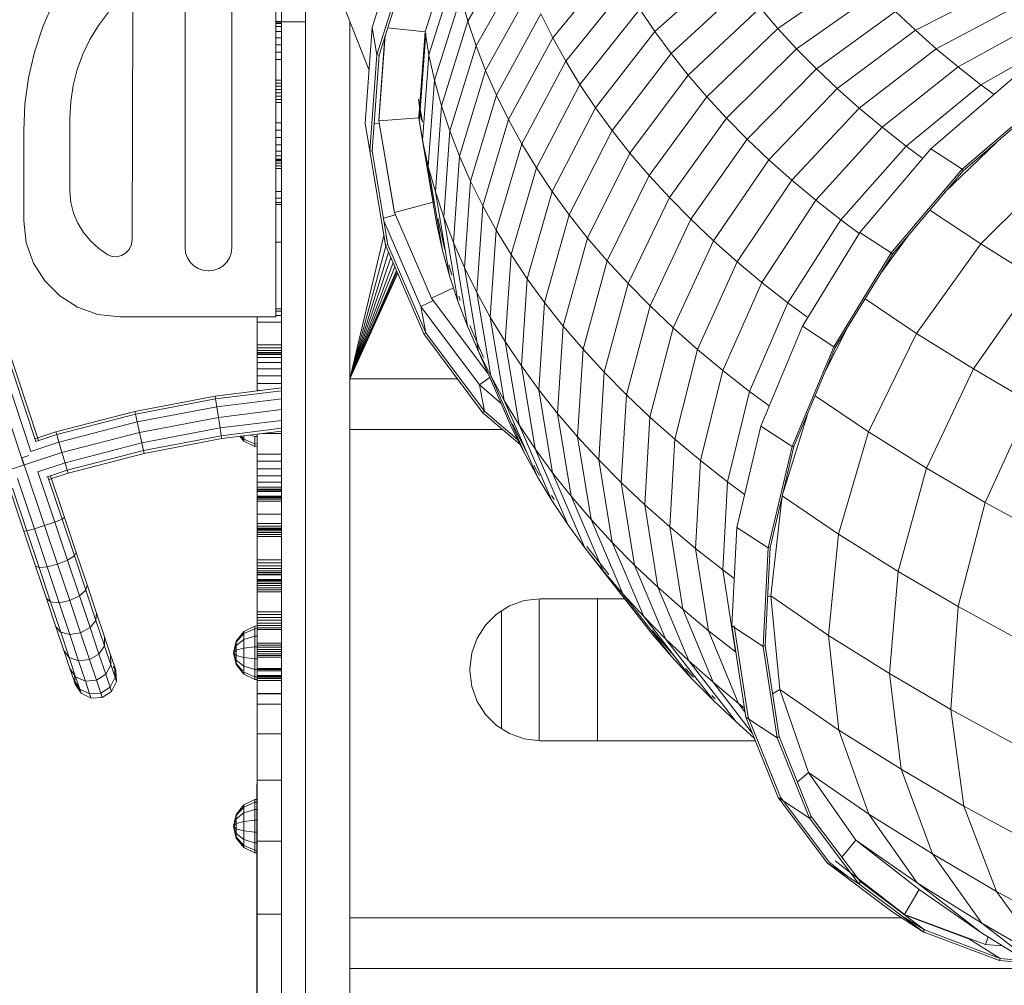
# Model space of a CAD drawing. Units: inches. Extents: x 11 to 14458, y 4 to 10221.
# Drawn here: x 2573 to 3386, y 7168 to 7965 of the extents above; entities that cross this region are included whole.
import ezdxf

# ---------------------------------------------------------------- set-up
doc = ezdxf.new("R2010")
doc.units = ezdxf.units.IN
doc.header["$MEASUREMENT"] = 0
doc.layers.add('DEFAULT', color=7, linetype='Continuous', lineweight=9)

# ---------------------------------------------------------------- blocks, each defined once
blk = doc.blocks.new('9022_DWG-663753-West')
at = {"lineweight": 9}
for p, q in [((21961.01, 1284.7), (21961.01, 2378.09)), ((21941.1, 1284.7), (21941.1, 2334.53)), ((21936.58, 1041.04), (21936.58, 1874.75)), ((21861.53, 1098.23), (21861.53, 1789)), ((21900.22, 1098.23), (21900.22, 1789)), ((22040.48, 1357.54), (22016.02, 1280.19)), ((22095.17, 1285.46), (22132.58, 1351.07)), ((22059.79, 1276.42), (22081.71, 1345.56)), ((22044.31, 1334.85), (22019.85, 1257.5)), ((22046.12, 1334.31), (22021.77, 1257.31)), ((22062.96, 1257.66), (22084.86, 1326.96)), ((22101.93, 1264.91), (22139.18, 1331.02)), ((22165.23, 1271.67), (22215.58, 1332.78)), ((22249.67, 1276.91), (22310.12, 1331.21)), ((22351.12, 1279.42), (22418.18, 1325.18)), ((22109.77, 1244.48), (22146.82, 1311.1)), ((22175.98, 1252.2), (22225.96, 1313.98)), ((22262.98, 1258.67), (22322.87, 1313.75)), ((22464.85, 1277.88), (22534.78, 1313.46)), ((22067.64, 1236.55), (22089.47, 1306.16)), ((22095.17, 1285.46), (22089.47, 1306.16)), ((22366.61, 1262.58), (22432.9, 1309.18)), ((21743.97, 1280.55), (21752.59, 1300.62)), ((21817.97, 1105.72), (21818.29, 1293.11)), ((22187.74, 1232.93), (22237.32, 1295.36)), ((22249.67, 1276.91), (22237.32, 1295.36)), ((22277.25, 1240.64), (22336.53, 1296.49)), ((22351.12, 1279.42), (22336.53, 1296.49)), ((22382.99, 1245.98), (22448.46, 1293.41)), ((22464.85, 1277.88), (22448.46, 1293.41)), ((22482.07, 1262.6), (22551.02, 1299.04)), ((21790.03, 1281.79), (21798.25, 1292.65)), ((21936.58, 1285.06), (21941.1, 1285.06)), ((21994.69, 1292.87), (22013.49, 1245.38)), ((21997.78, 1285.05), (21997.78, 73.94)), ((22073.43, 1215.53), (22095.17, 1285.46)), ((22101.93, 1264.91), (22095.17, 1285.46)), ((22118.68, 1224.19), (22155.51, 1291.31)), ((22165.23, 1271.67), (22155.51, 1291.31)), ((21737.2, 1259.8), (21743.97, 1280.55)), ((21782.98, 1270.23), (21790.03, 1281.79)), ((21936.58, 1284.03), (21941.1, 1284.03)), ((21936.58, 1283.5), (21941.1, 1283.5)), ((21936.58, 1280.98), (21941.1, 1280.98)), ((21936.58, 1276.91), (21941.1, 1276.91)), ((21941.1, 705.01), (21941.1, 1284.7)), ((21961.01, 1284.7), (21941.1, 1284.7)), ((21961.01, 276.27), (21961.01, 1284.7)), ((22016.02, 1280.19), (22010.25, 1200.83)), ((22016.02, 1280.19), (22019.85, 1257.5)), ((22059.79, 1276.42), (22028.86, 1279.73)), ((22200.52, 1213.84), (22249.67, 1276.91)), ((22262.98, 1258.67), (22249.67, 1276.91)), ((22292.49, 1222.82), (22351.12, 1279.42)), ((22366.61, 1262.58), (22351.12, 1279.42)), ((22400.25, 1229.63), (22464.85, 1277.88)), ((22482.07, 1262.6), (22464.85, 1277.88)), ((22500.1, 1247.57), (22568.03, 1284.86)), ((21777.13, 1258.08), (21782.98, 1270.23)), ((21936.58, 1271.71), (21941.1, 1271.71)), ((22026.6, 1272.57), (22021.58, 1203.92)), ((22021.74, 1202.96), (22026.9, 1273.53)), ((22054.6, 1205.49), (22059.79, 1276.42)), ((22060.5, 1275.39), (22055.33, 1204.29)), ((22062.96, 1257.66), (22059.79, 1276.42)), ((22128.65, 1204.05), (22165.23, 1271.67)), ((22175.98, 1252.2), (22165.23, 1271.67)), ((22518.92, 1232.81), (22585.8, 1270.93)), ((21936.58, 1265.82), (21941.1, 1265.82)), ((22080.29, 1194.66), (22101.93, 1264.91)), ((22109.77, 1244.48), (22101.93, 1264.91)), ((22308.66, 1205.23), (22366.61, 1262.58)), ((22382.99, 1245.98), (22366.61, 1262.58)), ((22418.38, 1213.54), (22482.07, 1262.6)), ((22500.1, 1247.57), (22482.07, 1262.6)), ((21732.31, 1238.52), (21737.2, 1259.8)), ((21772.52, 1245.42), (21777.13, 1258.08)), ((21936.58, 1259.68), (21941.1, 1259.68)), ((21936.58, 1253.71), (21941.1, 1253.71)), ((22019.85, 1257.5), (22014.09, 1178.14)), ((22021.77, 1257.31), (22016.03, 1178.29)), ((22019.85, 1257.5), (22021.77, 1257.31)), ((22057.78, 1186.68), (22062.96, 1257.66)), ((22067.64, 1236.55), (22062.96, 1257.66)), ((22214.3, 1194.95), (22262.98, 1258.67)), ((22277.25, 1240.64), (22262.98, 1258.67)), ((21769.19, 1232.35), (21772.52, 1245.42)), ((22088.25, 1173.93), (22109.77, 1244.48)), ((22118.68, 1224.19), (22109.77, 1244.48)), ((22139.66, 1184.09), (22175.98, 1252.2)), ((22187.74, 1232.93), (22175.98, 1252.2)), ((22325.77, 1187.9), (22382.99, 1245.98)), ((22400.25, 1229.63), (22382.99, 1245.98)), ((22437.35, 1197.72), (22500.1, 1247.57)), ((22518.92, 1232.81), (22500.1, 1247.57)), ((21729.35, 1216.81), (21732.31, 1238.52)), ((21936.58, 1236.69), (21941.1, 1236.69)), ((22062.49, 1165.45), (22067.64, 1236.55)), ((22073.43, 1215.53), (22067.64, 1236.55)), ((22229.07, 1176.29), (22277.25, 1240.64)), ((22292.49, 1222.82), (22277.25, 1240.64)), ((22477.62, 1179.92), (22544.78, 1237.7)), ((21767.16, 1218.96), (21769.19, 1232.35)), ((21936.58, 1234.22), (21941.1, 1234.22)), ((21936.58, 1231.59), (21941.1, 1231.59)), ((21936.58, 1228.87), (21941.1, 1228.87)), ((22151.72, 1164.33), (22187.74, 1232.93)), ((22200.52, 1213.84), (22187.74, 1232.93)), ((22343.79, 1170.82), (22400.25, 1229.63)), ((22418.38, 1213.54), (22400.25, 1229.63)), ((22457.17, 1182.18), (22518.92, 1232.81)), ((22529.78, 1224.79), (22518.92, 1232.81)), ((21936.58, 1226.11), (21941.1, 1226.11)), ((21936.58, 1223.39), (21941.1, 1223.39)), ((21936.58, 1220.76), (21941.1, 1220.76)), ((22054.49, 1220.93), (22056.78, 1203.69)), ((22054.49, 1220.93), (22057.71, 1201.87)), ((22097.29, 1153.32), (22118.68, 1224.19)), ((22128.65, 1204.05), (22118.68, 1224.19)), ((22244.84, 1157.84), (22292.49, 1222.82)), ((22308.66, 1205.23), (22292.49, 1222.82)), ((22503.5, 1163.02), (22570.66, 1220.8)), ((21728.35, 1194.82), (21729.35, 1216.81)), ((21766.48, 1205.36), (21767.16, 1218.96)), ((21936.58, 1218.29), (21941.1, 1218.29)), ((22068.31, 1144.33), (22073.43, 1215.53)), ((22080.29, 1194.66), (22073.43, 1215.53)), ((22164.82, 1144.75), (22200.52, 1213.84)), ((22214.3, 1194.95), (22200.52, 1213.84)), ((22362.73, 1154.01), (22418.38, 1213.54)), ((22437.35, 1197.72), (22418.38, 1213.54)), ((22504.36, 1161.86), (22571.22, 1219.38)), ((21766.48, 1144.73), (21766.48, 1205.36)), ((22021.74, 1202.96), (22021.58, 1203.92)), ((22054.6, 1205.49), (22021.74, 1202.96)), ((22054.59, 1208.69), (22055.33, 1204.29)), ((22057.78, 1186.68), (22054.6, 1205.49)), ((22054.6, 1205.49), (22066.39, 1135.87)), ((22107.42, 1132.87), (22128.65, 1204.05)), ((22139.66, 1184.09), (22128.65, 1204.05)), ((22261.59, 1139.64), (22308.66, 1205.23)), ((22325.77, 1187.9), (22308.66, 1205.23)), ((21936.58, 1201.27), (21941.1, 1201.27)), ((22010.25, 1200.83), (22014.09, 1178.14)), ((22022.06, 1201.06), (22017.66, 1200.73)), ((22021.74, 1202.96), (22034.53, 1127.45)), ((22021.74, 1202.96), (22034.37, 1128.41)), ((22382.55, 1137.49), (22437.35, 1197.72)), ((22457.17, 1182.18), (22437.35, 1197.72)), ((21728.35, 1120.39), (21728.35, 1194.82)), ((21936.58, 1195.3), (21941.1, 1195.3)), ((21936.58, 1189.16), (21941.1, 1189.16)), ((22075.21, 1123.36), (22080.29, 1194.66)), ((22088.25, 1173.93), (22080.29, 1194.66)), ((22178.96, 1125.39), (22214.3, 1194.95)), ((22229.07, 1176.29), (22214.3, 1194.95)), ((22279.29, 1121.7), (22325.77, 1187.9)), ((22343.79, 1170.82), (22325.77, 1187.9)), ((21936.58, 1183.27), (21941.1, 1183.27)), ((22057.78, 1186.68), (22069.56, 1117.11)), ((22062.49, 1165.45), (22057.78, 1186.68)), ((22118.6, 1112.61), (22139.66, 1184.09)), ((22151.72, 1164.33), (22139.66, 1184.09)), ((22403.24, 1121.26), (22457.17, 1182.18)), ((22418.98, 1110.8), (22477.62, 1179.92)), ((22470.92, 1172.03), (22457.17, 1182.18)), ((22477.62, 1179.92), (22503.5, 1163.02)), ((22531.67, 1185.19), (22488.98, 1143.74)), ((21936.58, 1178.07), (21941.1, 1178.07)), ((21936.58, 1174), (21941.1, 1174)), ((21936.58, 1171.48), (21941.1, 1171.48)), ((22014.09, 1178.14), (22016.03, 1178.29)), ((22014.09, 1178.14), (22027.26, 1100.23)), ((22016.03, 1178.29), (22029.14, 1100.72)), ((22083.2, 1102.52), (22088.25, 1173.93)), ((22097.29, 1153.32), (22088.25, 1173.93)), ((22194.1, 1106.26), (22229.07, 1176.29)), ((22244.84, 1157.84), (22229.07, 1176.29)), ((21936.58, 1170.95), (21941.1, 1170.95)), ((21936.58, 1169.92), (21941.1, 1169.92)), ((21936.58, 1168.15), (21941.1, 1168.15)), ((21936.58, 1166.01), (21941.1, 1166.01)), ((21936.58, 1163.55), (21941.1, 1163.55)), ((22068.31, 1144.33), (22062.49, 1165.45)), ((22062.49, 1165.45), (22074.25, 1095.99)), ((22130.84, 1092.55), (22151.72, 1164.33)), ((22164.82, 1144.75), (22151.72, 1164.33)), ((22297.95, 1104.02), (22343.79, 1170.82)), ((22362.73, 1154.01), (22343.79, 1170.82)), ((22444.87, 1093.9), (22503.5, 1163.02)), ((22503.5, 1163.02), (22504.36, 1161.86)), ((22582.17, 1164.43), (22518.74, 1101.48)), ((22210.28, 1087.33), (22244.84, 1157.84)), ((22261.59, 1139.64), (22244.84, 1157.84)), ((22445.98, 1093.06), (22504.36, 1161.86)), ((22092.29, 1081.81), (22097.29, 1153.32)), ((22107.42, 1132.87), (22097.29, 1153.32)), ((22317.56, 1086.61), (22362.73, 1154.01)), ((22382.55, 1137.49), (22362.73, 1154.01)), ((21767.25, 1135.61), (21766.48, 1144.73)), ((21936.58, 1144.73), (21941.1, 1144.73)), ((21936.58, 1139.29), (21941.1, 1139.29)), ((22075.21, 1123.36), (22068.31, 1144.33)), ((22068.31, 1144.33), (22080.03, 1074.98)), ((22144.15, 1072.67), (22164.82, 1144.75)), ((22178.96, 1125.39), (22164.82, 1144.75)), ((22227.44, 1068.67), (22261.59, 1139.64)), ((22279.29, 1121.7), (22261.59, 1139.64)), ((21769.47, 1126.85), (21767.25, 1135.61)), ((21936.58, 1135.67), (21941.1, 1135.67)), ((21936.58, 1133.85), (21941.1, 1133.85)), ((22066.39, 1135.87), (22034.53, 1127.45)), ((22102.47, 1061.25), (22107.42, 1132.87)), ((22118.6, 1112.61), (22107.42, 1132.87)), ((22338.07, 1069.52), (22382.55, 1137.49)), ((22403.24, 1121.26), (22382.55, 1137.49)), ((21773.01, 1118.55), (21769.47, 1126.85)), ((22035.42, 1125.39), (22025.42, 1122.76)), ((22034.53, 1127.45), (22034.37, 1128.41)), ((22065.16, 1056.65), (22034.53, 1127.45)), ((22083.2, 1102.52), (22075.21, 1123.36)), ((22075.21, 1123.36), (22086.9, 1054.11)), ((22158.49, 1053.01), (22178.96, 1125.39)), ((22194.1, 1106.26), (22178.96, 1125.39)), ((22518.74, 1101.48), (22476.73, 1129.31)), ((21730.45, 1102.21), (21728.35, 1120.39)), ((21777.74, 1110.83), (21773.01, 1118.55)), ((22025.78, 1120.59), (22056.34, 1049.81)), ((22074.25, 1095.99), (22069.56, 1117.11)), ((22071.44, 1117.62), (22070.55, 1122.05)), ((22076.12, 1096.53), (22071.44, 1117.62)), ((22245.6, 1050.27), (22279.29, 1121.7)), ((22297.95, 1104.02), (22279.29, 1121.7)), ((22359.49, 1052.72), (22403.24, 1121.26)), ((22418.49, 1110), (22403.24, 1121.26)), ((21783.53, 1103.82), (21777.74, 1110.83)), ((21997.78, 989.95), (22025.87, 1108.42)), ((22026.15, 1106.79), (22027.26, 1100.23)), ((22027.74, 1107.96), (22029.14, 1100.72)), ((22113.71, 1040.89), (22118.6, 1112.61)), ((22130.84, 1092.55), (22118.6, 1112.61)), ((22173.87, 1033.59), (22194.1, 1106.26)), ((22210.28, 1087.33), (22194.1, 1106.26)), ((22371.44, 1033.37), (22418.98, 1110.8)), ((22418.98, 1110.8), (22444.87, 1093.9)), ((22459.32, 1108.78), (22437.02, 1078.47)), ((21736.43, 1085.51), (21730.45, 1102.21)), ((21790.24, 1097.62), (21783.53, 1103.82)), ((21817.24, 1100.89), (21815.31, 1096.89)), ((21817.24, 1100.89), (21817.97, 1105.72)), ((21862.04, 1093.84), (21861.53, 1098.23)), ((21899.72, 1093.84), (21900.22, 1098.23)), ((21936.58, 1102.94), (21941.1, 1102.94)), ((21997.78, 989.95), (22027.5, 1099.67)), ((22027.26, 1100.23), (22029.14, 1100.72)), ((22027.26, 1100.23), (22058.8, 1027.17)), ((22029.14, 1100.72), (22060.54, 1027.99)), ((22092.29, 1081.81), (22083.2, 1102.52)), ((22083.2, 1102.52), (22094.85, 1033.38)), ((22264.73, 1032.14), (22297.95, 1104.02)), ((22317.56, 1086.61), (22297.95, 1104.02)), ((22518.74, 1101.48), (22465.8, 1027.5)), ((22564.7, 1072.71), (22518.74, 1101.48)), ((21797.74, 1092.35), (21790.24, 1097.62)), ((21801.36, 1090.93), (21797.74, 1092.35)), ((21805.21, 1090.75), (21801.36, 1090.93)), ((21809.01, 1091.74), (21805.21, 1090.75)), ((21812.47, 1093.82), (21809.01, 1091.74)), ((21815.31, 1096.89), (21812.47, 1093.82)), ((21863.48, 1089.81), (21862.04, 1093.84)), ((21865.74, 1086.25), (21863.48, 1089.81)), ((21896.01, 1086.25), (21898.27, 1089.81)), ((21898.27, 1089.81), (21899.72, 1093.84)), ((21997.78, 989.95), (22029.66, 1094.68)), ((21997.78, 989.95), (22031.59, 1090.19)), ((22080.03, 1074.98), (22074.25, 1095.99)), ((22126.01, 1020.73), (22130.84, 1092.55)), ((22144.15, 1072.67), (22130.84, 1092.55)), ((22397.32, 1016.47), (22444.87, 1093.9)), ((22398.65, 1015.98), (22445.98, 1093.06)), ((22444.87, 1093.9), (22445.98, 1093.06)), ((21745.8, 1070.78), (21736.43, 1085.51)), ((21868.71, 1083.28), (21865.74, 1086.25)), ((21872.26, 1081.02), (21868.71, 1083.28)), ((21889.49, 1081.02), (21893.05, 1083.28)), ((21893.05, 1083.28), (21896.01, 1086.25)), ((21997.78, 989.95), (22033.33, 1086.17)), ((21997.78, 989.95), (22034.88, 1082.59)), ((22081.9, 1075.54), (22079.52, 1084.18)), ((22102.47, 1061.25), (22092.29, 1081.81)), ((22092.29, 1081.81), (22103.9, 1012.77)), ((22190.29, 1014.38), (22210.28, 1087.33)), ((22227.44, 1068.67), (22210.28, 1087.33)), ((22284.83, 1014.3), (22317.56, 1086.61)), ((22338.07, 1069.52), (22317.56, 1086.61)), ((21876.29, 1079.58), (21872.26, 1081.02)), ((21876.29, 1079.58), (21880.68, 1079.07)), ((21880.68, 1079.07), (21881.07, 1079.07)), ((21881.07, 1079.07), (21885.46, 1079.58)), ((21885.46, 1079.58), (21889.49, 1081.02)), ((21997.78, 989.95), (22036.25, 1079.41)), ((21997.78, 989.95), (22036.75, 1078.25)), ((21997.78, 989.95), (22037.22, 1077.16)), ((22086.9, 1054.11), (22080.03, 1074.98)), ((21758.09, 1058.49), (21745.8, 1070.78)), ((22139.39, 1000.75), (22144.15, 1072.67)), ((22158.49, 1053.01), (22144.15, 1072.67)), ((22207.72, 995.43), (22227.44, 1068.67)), ((22245.6, 1050.27), (22227.44, 1068.67)), ((22305.87, 996.77), (22338.07, 1069.52)), ((22359.49, 1052.72), (22338.07, 1069.52)), ((22564.7, 1072.71), (22512.75, 998.11)), ((21772.83, 1049.11), (21758.09, 1058.49)), ((22083.25, 1065.21), (22065.16, 1056.65)), ((22088.76, 1054.69), (22087.6, 1058.21)), ((22113.71, 1040.89), (22102.47, 1061.25)), ((22102.47, 1061.25), (22114.02, 992.32)), ((22066.64, 1054.68), (22056.34, 1049.81)), ((22056.34, 1049.81), (22104.71, 985.01)), ((22056.34, 1049.81), (22060.54, 1027.99)), ((22111.96, 994.14), (22065.16, 1056.65)), ((22094.85, 1033.38), (22086.9, 1054.11)), ((22153.81, 980.99), (22158.49, 1053.01)), ((22173.87, 1033.59), (22158.49, 1053.01)), ((22226.15, 976.75), (22245.6, 1050.27)), ((22264.73, 1032.14), (22245.6, 1050.27)), ((22327.83, 979.54), (22359.49, 1052.72)), ((22375.89, 1040.61), (22359.49, 1052.72)), ((22465.8, 1027.5), (22423.22, 1056)), ((21789.52, 1043.14), (21772.83, 1049.11)), ((21807.71, 1041.04), (21789.52, 1043.14)), ((21936.58, 1041.04), (21807.71, 1041.04)), ((21921.19, 1041.04), (21921.19, 1036.82)), ((21936.26, 1047.7), (21941.1, 1047.7)), ((21936.35, 1045.89), (21941.1, 1045.89)), ((21936.52, 1042.26), (21941.1, 1042.26)), ((21921.19, 1036.82), (21921.19, 1018)), ((21921.19, 1036.82), (21941.1, 1036.82)), ((22122.69, 969.53), (22094.85, 1033.38)), ((22103.9, 1012.77), (22094.85, 1033.38)), ((22108.19, 1007.63), (22096.71, 1033.98)), ((22126.01, 1020.73), (22113.71, 1040.89)), ((22113.71, 1040.89), (22125.21, 972.06)), ((22169.26, 961.46), (22173.87, 1033.59)), ((22190.29, 1014.38), (22173.87, 1033.59)), ((22337.07, 951), (22371.44, 1033.37)), ((22371.44, 1033.37), (22397.32, 1016.47)), ((22409.07, 1032.95), (22390.31, 996)), ((22058.8, 1027.17), (22060.54, 1027.99)), ((22058.8, 1027.17), (22107.33, 962.17)), ((22060.54, 1027.99), (22108.86, 963.27)), ((22245.58, 958.34), (22264.73, 1032.14)), ((22284.83, 1014.3), (22264.73, 1032.14)), ((22465.8, 1027.5), (22426, 946.2)), ((22512.75, 998.11), (22465.8, 1027.5)), ((21705.56, 1016.62), (21734.15, 930.03)), ((21711.6, 1019.02), (21738.28, 938.22)), ((21713.82, 1019.89), (21740.54, 938.96)), ((21921.19, 1018), (21921.19, 1015.54)), ((21921.19, 1018), (21941.1, 1018)), ((22139.39, 1000.75), (22126.01, 1020.73)), ((22126.01, 1020.73), (22137.45, 952)), ((21697.3, 1013.35), (21728.5, 918.84)), ((21921.19, 1015.54), (21921.19, 1013.4)), ((21921.19, 1015.54), (21941.1, 1015.54)), ((21921.19, 1013.4), (21921.19, 1011.63)), ((21921.19, 1013.4), (21941.1, 1013.4)), ((21921.19, 1011.63), (21921.19, 1010.25)), ((21921.19, 1011.63), (21941.1, 1011.63)), ((21921.19, 1008.8), (21921.19, 1010.6)), ((21921.19, 1010.6), (21941.1, 1010.6)), ((21921.19, 1010.6), (21921.19, 1010.07)), ((21921.19, 1010.07), (21921.19, 1007.55)), ((21921.19, 1010.07), (21941.1, 1010.07)), ((21921.19, 1008.8), (21921.19, 1008.8)), ((22114.02, 992.32), (22103.9, 1012.77)), ((22131.6, 949.23), (22103.9, 1012.77)), ((22185.77, 942.15), (22190.29, 1014.38)), ((22207.72, 995.43), (22190.29, 1014.38)), ((22265.99, 940.22), (22284.83, 1014.3)), ((22305.87, 996.77), (22284.83, 1014.3)), ((22362.95, 934.1), (22397.32, 1016.47)), ((22364.42, 933.98), (22398.65, 1015.98)), ((22397.32, 1016.47), (22398.65, 1015.98)), ((21921.19, 1007.55), (21921.19, 1003.48)), ((21921.19, 1007.55), (21941.1, 1007.55)), ((21921.19, 1003.48), (21921.19, 998.28)), ((21921.19, 1003.48), (21941.1, 1003.48)), ((22153.81, 980.99), (22139.39, 1000.75)), ((22139.39, 1000.75), (22150.75, 932.12)), ((21921.19, 998.28), (21921.19, 992.39)), ((21921.19, 998.28), (21941.1, 998.28)), ((21921.19, 992.39), (21921.19, 986.25)), ((21921.19, 992.39), (21941.1, 992.39)), ((22125.21, 972.06), (22114.02, 992.32)), ((22141.57, 929.09), (22114.02, 992.32)), ((22203.29, 923.11), (22207.72, 995.43)), ((22226.15, 976.75), (22207.72, 995.43)), ((22287.34, 922.42), (22305.87, 996.77)), ((22327.83, 979.54), (22305.87, 996.77)), ((22512.75, 998.11), (22474.06, 916.11)), ((22560.02, 970.47), (22512.75, 998.11)), ((21921.19, 986.25), (21921.19, 980.28)), ((21921.19, 986.25), (21941.1, 986.25)), ((22086.61, 989.92), (21997.78, 989.92)), ((22113.44, 991.39), (22104.71, 985.01)), ((22104.71, 985.01), (22122.62, 969.73)), ((22104.71, 985.01), (22108.86, 963.27)), ((21941.1, 982.49), (21886.33, 975.69)), ((21886.7, 973.34), (21941.1, 980.1)), ((21921.19, 980.28), (21923.31, 980.28)), ((22169.26, 961.46), (22153.81, 980.99)), ((22153.81, 980.99), (22165.1, 912.46)), ((22221.81, 904.33), (22226.15, 976.75)), ((22245.58, 958.34), (22226.15, 976.75)), ((22309.65, 904.94), (22327.83, 979.54)), ((22344, 967.61), (22327.83, 979.54)), ((22426, 946.2), (22381.95, 975.98)), ((21886.33, 975.69), (21820.1, 963.06)), ((21886.7, 973.34), (21820.62, 960.74)), ((21886.7, 973.34), (21886.33, 975.69)), ((21886.7, 973.34), (21887.71, 966.92)), ((21887.71, 966.92), (21941.1, 973.56)), ((22131.6, 949.23), (22122.69, 969.53)), ((22137.45, 952), (22125.21, 972.06)), ((22152.59, 909.13), (22125.21, 972.06)), ((22560.02, 970.47), (22522.45, 887.82)), ((21820.1, 963.06), (21754.92, 946.2)), ((21820.62, 960.74), (21755.59, 943.92)), ((21820.62, 960.74), (21820.1, 963.06)), ((21820.62, 960.74), (21822.04, 954.4)), ((21887.71, 966.92), (21822.04, 954.4)), ((21887.71, 966.92), (21889.08, 958.16)), ((21889.08, 958.16), (21941.1, 964.62)), ((22107.33, 962.17), (22108.86, 963.27)), ((22107.33, 962.17), (22138.27, 935.76)), ((22108.86, 963.27), (22136.21, 939.93)), ((22185.77, 942.15), (22169.26, 961.46)), ((22169.26, 961.46), (22180.47, 893.04)), ((22375.32, 959.73), (22354.88, 893.42)), ((21822.04, 954.4), (21757.42, 937.68)), ((21822.04, 954.4), (21823.98, 945.74)), ((21889.08, 958.16), (21823.98, 945.74)), ((21889.08, 958.16), (21890.46, 949.39)), ((21890.46, 949.39), (21941.1, 955.68)), ((22133.3, 950.18), (22132.15, 952.8)), ((22150.75, 932.12), (22137.45, 952)), ((22164.64, 889.37), (22137.45, 952)), ((22241.34, 885.83), (22245.58, 958.34)), ((22265.99, 940.22), (22245.58, 958.34)), ((21754.92, 946.2), (21737.53, 940.48)), ((21755.59, 943.92), (21738.28, 938.22)), ((21755.59, 943.92), (21754.92, 946.2)), ((21755.59, 943.92), (21757.42, 937.68)), ((21823.98, 945.74), (21759.92, 929.17)), ((21823.98, 945.74), (21825.93, 937.09)), ((21890.46, 949.39), (21825.93, 937.09)), ((21890.46, 949.39), (21891.47, 942.98)), ((21891.47, 942.98), (21941.1, 949.14)), ((21891.84, 940.63), (21941.1, 946.75)), ((21915.36, 943.55), (21919.09, 942.43)), ((21921.19, 944.27), (21921.19, 927.84)), ((21925.9, 944.86), (21941.1, 944.86)), ((22123.71, 948.19), (21997.78, 948.19)), ((22141.57, 929.09), (22131.6, 949.23)), ((22143.26, 930.06), (22133.3, 950.18)), ((22317.36, 867.3), (22337.07, 951)), ((22337.07, 951), (22362.95, 934.1)), ((22426, 946.2), (22401.34, 861.66)), ((22474.06, 916.11), (22426, 946.2)), ((21757.42, 937.68), (21734.15, 930.03)), ((21757.42, 937.68), (21759.92, 929.17)), ((21825.93, 937.09), (21762.42, 920.66)), ((21825.93, 937.09), (21827.35, 930.75)), ((21891.47, 942.98), (21827.35, 930.75)), ((21891.84, 940.63), (21827.87, 928.43)), ((21891.47, 942.98), (21891.84, 940.63)), ((21906.9, 942.5), (21910.08, 938.52)), ((21907.98, 942.63), (21910.08, 940.26)), ((21910.08, 942.89), (21910.08, 940.26)), ((21910.08, 940.26), (21910.08, 938.52)), ((21910.08, 940.26), (21919.09, 936.35)), ((21910.08, 938.52), (21919.09, 934.18)), ((21919.09, 942.43), (21919.09, 936.35)), ((21919.09, 942.43), (21921.19, 942.28)), ((21919.09, 936.35), (21919.09, 934.18)), ((21919.09, 936.35), (21921.19, 936.13)), ((22203.29, 923.11), (22185.77, 942.15)), ((22185.77, 942.15), (22196.9, 873.83)), ((22261.85, 867.62), (22265.99, 940.22)), ((22287.34, 922.42), (22265.99, 940.22)), ((21759.92, 929.17), (21697.09, 908.5)), ((21759.92, 929.17), (21762.42, 920.66)), ((21827.35, 930.75), (21764.25, 914.42)), ((21827.87, 928.43), (21764.92, 912.14)), ((21827.35, 930.75), (21827.87, 928.43)), ((21919.09, 934.18), (21921.19, 933.94)), ((21921.19, 927.84), (21921.19, 921.87)), ((21921.19, 927.84), (21941.1, 927.84)), ((22152.59, 909.13), (22141.57, 929.09)), ((22165.1, 912.46), (22150.75, 932.12)), ((22177.75, 869.79), (22150.75, 932.12)), ((22343.25, 850.4), (22362.95, 934.1)), ((22344.81, 850.66), (22364.42, 933.98)), ((22362.95, 934.1), (22364.42, 933.98)), ((21732.62, 926.64), (21726.81, 924.69)), ((21726.81, 924.69), (21728.75, 918.92)), ((21762.42, 920.66), (21739.99, 913.28)), ((21762.42, 920.66), (21764.25, 914.42)), ((21921.19, 921.87), (21921.19, 915.73)), ((21921.19, 921.87), (21941.1, 921.87)), ((22221.81, 904.33), (22203.29, 923.11)), ((22203.29, 923.11), (22214.33, 854.88)), ((22283.31, 849.73), (22287.34, 922.42)), ((22309.65, 904.94), (22287.34, 922.42)), ((21728.75, 918.92), (21745.55, 868.79)), ((21753.91, 871.74), (21739.99, 913.28)), ((21764.25, 914.42), (21747.18, 908.81)), ((21764.92, 912.14), (21748.97, 906.9)), ((21764.25, 914.42), (21764.92, 912.14)), ((21921.19, 915.73), (21921.19, 909.84)), ((21921.19, 915.73), (21941.1, 915.73)), ((22154.27, 910.12), (22149.74, 918.32)), ((22180.47, 893.04), (22165.1, 912.46)), ((22191.88, 850.43), (22165.1, 912.46)), ((22474.06, 916.11), (22450.57, 830.84)), ((22522.45, 887.82), (22474.06, 916.11)), ((21737.09, 866.1), (21723.14, 907.73)), ((21759.95, 874.16), (21748.22, 909.15)), ((21762.04, 875.39), (21750.48, 909.89)), ((21921.19, 909.84), (21921.19, 904.64)), ((21921.19, 909.84), (21941.1, 909.84)), ((21921.19, 904.64), (21921.19, 900.57)), ((21921.19, 904.64), (21941.1, 904.64)), ((22164.64, 889.37), (22152.59, 909.13)), ((22241.34, 885.83), (22221.81, 904.33)), ((22221.81, 904.33), (22232.76, 836.2)), ((22305.73, 832.16), (22309.65, 904.94)), ((22323.77, 894.51), (22309.65, 904.94)), ((21728.41, 864.12), (21716.78, 898.81)), ((21730.82, 864.39), (21719.04, 899.55)), ((21921.19, 900.57), (21921.19, 898.38)), ((21921.19, 900.57), (21941.1, 900.57)), ((21921.19, 899.32), (21921.19, 899.32)), ((21921.19, 898.38), (21921.19, 898.73)), ((21921.19, 898.73), (21941.1, 898.73)), ((21921.19, 898.73), (21921.19, 898.6)), ((21921.19, 898.6), (21921.19, 898)), ((21921.19, 898.6), (21941.1, 898.6)), ((21921.19, 898.38), (21941.1, 898.38)), ((21921.19, 898), (21921.19, 896.94)), ((21921.19, 898), (21941.1, 898)), ((21921.19, 896.94), (21921.19, 892.59)), ((21921.19, 896.94), (21941.1, 896.94)), ((21921.19, 892.97), (21921.19, 893.01)), ((21921.19, 893.01), (21941.1, 893.01)), ((21921.19, 893.01), (21921.19, 892.59)), ((21921.19, 892.41), (21921.19, 892.97)), ((21921.19, 892.97), (21941.1, 892.97)), ((21921.19, 892.59), (21921.19, 891.75)), ((21921.19, 892.59), (21941.1, 892.59)), ((21921.19, 891.75), (21921.19, 890.55)), ((21921.19, 891.75), (21941.1, 891.75)), ((21921.19, 890.55), (21921.19, 889.05)), ((21921.19, 890.55), (21941.1, 890.55)), ((21921.19, 889.05), (21921.19, 870.58)), ((21921.19, 889.05), (21941.1, 889.05)), ((22166.31, 890.39), (22164.31, 893.66)), ((22177.75, 869.79), (22164.64, 889.37)), ((22164.65, 889.36), (22164.64, 889.37)), ((22196.9, 873.83), (22180.47, 893.04)), ((22207.02, 831.3), (22180.47, 893.04)), ((22354.85, 893.31), (22345.43, 810.81)), ((22401.34, 861.66), (22354.86, 893.35)), ((22522.45, 887.82), (22500.14, 801.85)), ((22571.15, 861.34), (22522.45, 887.82)), ((22261.85, 867.62), (22241.34, 885.83)), ((22241.34, 885.83), (22252.19, 817.79)), ((21753.91, 871.74), (21745.55, 868.79)), ((21753.91, 871.74), (21759.95, 874.16)), ((21753.91, 871.74), (21764.44, 840.33)), ((21759.95, 874.16), (21762.04, 875.39)), ((21759.95, 874.16), (21770.12, 843.8)), ((21762.04, 875.39), (21771.73, 846.48)), ((21921.19, 878.11), (21921.19, 878.16)), ((21921.19, 878.11), (21941.1, 878.11)), ((21921.19, 870.58), (21921.19, 868.26)), ((21921.19, 870.58), (21941.1, 870.58)), ((22214.33, 854.88), (22196.9, 873.83)), ((22223.2, 812.38), (22196.9, 873.83)), ((21728.41, 864.12), (21730.82, 864.39)), ((21728.41, 864.12), (21738.1, 835.21)), ((21730.82, 864.39), (21737.09, 866.1)), ((21730.82, 864.39), (21740.99, 834.04)), ((21745.55, 868.79), (21737.09, 866.1)), ((21737.09, 866.1), (21747.62, 834.7)), ((21745.55, 868.79), (21756.2, 837)), ((21921.19, 868.26), (21921.19, 866.44)), ((21921.19, 868.26), (21941.1, 868.26)), ((21921.19, 866.44), (21921.19, 866.66)), ((21921.19, 866.66), (21941.1, 866.66)), ((21921.19, 866.66), (21921.19, 866.35)), ((21921.19, 864.46), (21921.19, 866.44)), ((21921.19, 866.44), (21941.1, 866.44)), ((21921.19, 866.35), (21921.19, 865.59)), ((21921.19, 866.35), (21941.1, 866.35)), ((21921.19, 865.59), (21921.19, 864.46)), ((21921.19, 865.59), (21941.1, 865.59)), ((21921.19, 864.46), (21921.19, 863.06)), ((21921.19, 864.46), (21941.1, 864.46)), ((21921.19, 863.06), (21921.19, 861.47)), ((21921.19, 863.06), (21941.1, 863.06)), ((22191.88, 850.43), (22177.75, 869.79)), ((22283.31, 849.73), (22261.85, 867.62)), ((22261.85, 867.62), (22272.6, 799.67)), ((22317.36, 867.3), (22313.19, 785.93)), ((22317.36, 867.3), (22343.25, 850.4)), ((21921.19, 861.47), (21921.19, 859.78)), ((21921.19, 861.47), (21941.1, 861.47)), ((21921.19, 859.78), (21921.19, 840.53)), ((21921.19, 859.78), (21941.1, 859.78)), ((22232.76, 836.2), (22214.33, 854.88)), ((22240.37, 793.71), (22214.33, 854.88)), ((22401.34, 861.66), (22393.05, 778.11)), ((22450.57, 830.84), (22401.34, 861.66)), ((21770.12, 843.8), (21771.73, 846.48)), ((21771.73, 846.48), (21780.63, 819.93)), ((22232.98, 797.61), (22191.88, 850.43)), ((22207.02, 831.3), (22191.88, 850.43)), ((22211.55, 828.31), (22193.52, 851.48)), ((22305.73, 832.16), (22283.31, 849.73)), ((22283.31, 849.73), (22293.95, 781.87)), ((22343.25, 850.4), (22339.08, 769.02)), ((22340.65, 769.65), (22344.81, 850.66)), ((22343.25, 850.4), (22344.81, 850.66)), ((21764.44, 840.33), (21756.2, 837)), ((21764.44, 840.33), (21770.12, 843.8)), ((21764.44, 840.33), (21774.38, 810.67)), ((21770.12, 843.8), (21779.62, 815.46)), ((21921.19, 840.53), (21921.19, 838.01)), ((21921.19, 840.53), (21941.1, 840.53)), ((21921.19, 838.01), (21921.19, 835.62)), ((21921.19, 838.01), (21941.1, 838.01)), ((21738.1, 835.21), (21747, 808.66)), ((21738.1, 835.21), (21740.99, 834.04)), ((21740.99, 834.04), (21747.62, 834.7)), ((21740.99, 834.04), (21750.5, 805.69)), ((21756.2, 837), (21747.62, 834.7)), ((21747.62, 834.7), (21757.56, 805.04)), ((21756.2, 837), (21766.31, 806.86)), ((21921.19, 835.62), (21921.19, 833.43)), ((21921.19, 835.62), (21941.1, 835.62)), ((21921.19, 833.43), (21921.19, 831.5)), ((21921.19, 833.43), (21941.1, 833.43)), ((21921.19, 831.5), (21921.19, 829.92)), ((21921.19, 831.5), (21941.1, 831.5)), ((21921.19, 829.92), (21921.19, 828.73)), ((21921.19, 829.92), (21941.1, 829.92)), ((22223.2, 812.38), (22207.02, 831.3)), ((22247.75, 778.95), (22207.02, 831.3)), ((22252.19, 817.79), (22232.76, 836.2)), ((22258.52, 775.32), (22232.76, 836.2)), ((22315.2, 825.16), (22305.73, 832.16)), ((22305.73, 832.16), (22316.25, 764.39)), ((22450.57, 830.84), (22443.45, 746.55)), ((22500.14, 801.85), (22450.57, 830.84)), ((21921.19, 828.73), (21921.19, 828.03)), ((21921.19, 828.73), (21941.1, 828.73)), ((21921.19, 828.03), (21921.19, 824.15)), ((21921.19, 828.03), (21941.1, 828.03)), ((21921.19, 824.15), (21921.19, 823.42)), ((21921.19, 824.15), (21941.1, 824.15)), ((21921.19, 823.42), (21921.19, 822.28)), ((21921.19, 823.42), (21941.1, 823.42)), ((21921.19, 822.28), (21921.19, 820.84)), ((21921.19, 822.28), (21941.1, 822.28)), ((21774.38, 810.67), (21779.62, 815.46)), ((21779.62, 815.46), (21780.63, 819.93)), ((21779.62, 815.46), (21788, 790.45)), ((21780.63, 819.93), (21788.48, 796.5)), ((21921.19, 820.84), (21921.19, 819.21)), ((21921.19, 820.84), (21941.1, 820.84)), ((21921.19, 819.21), (21921.19, 817.49)), ((21921.19, 819.21), (21941.1, 819.21)), ((21921.19, 817.49), (21921.19, 815.78)), ((21921.19, 817.49), (21941.1, 817.49)), ((21921.19, 815.78), (21921.19, 814.2)), ((21921.19, 815.78), (21941.1, 815.78)), ((21921.19, 814.2), (21921.19, 797.5)), ((21921.19, 814.2), (21941.1, 814.2)), ((22272.6, 799.67), (22252.19, 817.79)), ((22277.66, 757.19), (22252.19, 817.79)), ((21747, 808.66), (21754.85, 785.23)), ((21747, 808.66), (21750.5, 805.69)), ((21750.5, 805.69), (21757.56, 805.04)), ((21750.5, 805.69), (21758.88, 780.69)), ((21766.31, 806.86), (21757.56, 805.04)), ((21774.38, 810.67), (21766.31, 806.86)), ((21766.31, 806.86), (21775.21, 780.28)), ((21774.38, 810.67), (21783.15, 784.52)), ((22129.45, 802.48), (22141.68, 806.85)), ((22141.68, 806.85), (22154.99, 808.38)), ((22153.93, 691.15), (22153.93, 808.26)), ((22154.99, 808.38), (22224.73, 808.38)), ((22202.14, 808.38), (22202.14, 691.03)), ((22240.37, 793.71), (22223.2, 812.38)), ((22263.52, 760.49), (22223.2, 812.38)), ((22345.43, 810.81), (22342.72, 809.91)), ((22393.05, 778.11), (22345.43, 810.81)), ((22345.43, 810.81), (22352.81, 733.4)), ((21757.56, 805.04), (21766.33, 778.88)), ((21921.19, 797.5), (21921.19, 795.22)), ((21921.19, 797.5), (21941.1, 797.5)), ((22118.67, 795.61), (22129.45, 802.48)), ((22123.04, 798.39), (22123.04, 701.02)), ((22247.75, 778.95), (22232.98, 797.61)), ((22293.95, 781.87), (22272.6, 799.67)), ((22297.76, 739.34), (22272.6, 799.67)), ((22500.14, 801.85), (22494.2, 716.88)), ((22550.03, 774.72), (22500.14, 801.85)), ((21783.15, 784.52), (21788, 790.45)), ((21788, 790.45), (21788.48, 796.5)), ((21788, 790.45), (21794.99, 769.6)), ((21788.48, 796.5), (21795.03, 776.96)), ((21921.19, 795.22), (21921.19, 792.88)), ((21921.19, 795.22), (21941.1, 795.22)), ((21921.19, 792.88), (21921.19, 790.56)), ((21921.19, 792.88), (21941.1, 792.88)), ((21921.19, 790.56), (21921.19, 788.32)), ((21921.19, 790.56), (21941.1, 790.56)), ((22109.67, 786.61), (22118.67, 795.61)), ((22258.52, 775.32), (22240.37, 793.71)), ((22280.26, 742.29), (22240.37, 793.71)), ((21754.85, 785.23), (21761.4, 765.68)), ((21754.85, 785.23), (21758.88, 780.69)), ((21783.15, 784.52), (21775.21, 780.28)), ((21783.15, 784.52), (21790.46, 762.71)), ((21903.84, 773.46), (21910.08, 781.29)), ((21910.08, 781.29), (21919.09, 785.63)), ((21910.08, 779.54), (21919.09, 783.46)), ((21910.08, 779.54), (21910.08, 781.29)), ((21919.09, 785.63), (21921.19, 785.86)), ((21919.09, 783.46), (21919.09, 785.63)), ((21919.09, 783.46), (21921.19, 783.67)), ((21919.09, 783.46), (21919.09, 777.37)), ((21921.19, 788.32), (21921.19, 786.26)), ((21921.19, 788.32), (21941.1, 788.32)), ((21921.19, 786.26), (21921.19, 784.45)), ((21921.19, 786.26), (21941.1, 786.26)), ((21921.19, 784.45), (21921.19, 782.97)), ((21921.19, 784.45), (21941.1, 784.45)), ((21921.19, 782.97), (21921.19, 771.7)), ((21921.19, 782.97), (21941.1, 782.97)), ((22102.81, 775.83), (22109.67, 786.61)), ((22249.16, 780.28), (22247.63, 782.22)), ((22316.25, 764.39), (22293.95, 781.87)), ((22318.79, 721.81), (22293.95, 781.87)), ((22313.19, 785.93), (22324.74, 710.43)), ((22313.19, 785.93), (22339.08, 769.02)), ((22315.12, 785.86), (22326.63, 710.61)), ((21758.88, 780.69), (21766.33, 778.88)), ((21758.88, 780.69), (21765.87, 759.84)), ((21775.21, 780.28), (21766.33, 778.88)), ((21766.33, 778.88), (21773.64, 757.07)), ((21775.21, 780.28), (21782.64, 758.12)), ((21794.99, 769.6), (21795.03, 776.96)), ((21795.03, 776.96), (21800.03, 762.05)), ((21901.61, 763.7), (21903.84, 773.46)), ((21903.84, 772.49), (21910.08, 779.54)), ((21903.84, 769.79), (21910.08, 774.67)), ((21910.08, 779.54), (21910.08, 774.67)), ((21910.08, 774.67), (21919.09, 777.37)), ((21910.08, 774.67), (21910.08, 767.62)), ((21919.09, 777.37), (21921.19, 777.52)), ((21919.09, 777.37), (21919.09, 768.58)), ((22098.43, 763.6), (22102.81, 775.83)), ((22263.52, 760.49), (22247.75, 778.95)), ((22264.92, 761.85), (22249.16, 780.28)), ((22277.66, 757.19), (22258.52, 775.32)), ((22297.97, 724.35), (22258.52, 775.32)), ((22443.45, 746.55), (22393.05, 778.11)), ((22393.05, 778.11), (22401.55, 699.74)), ((21761.4, 765.68), (21766.4, 750.78)), ((21761.4, 765.68), (21765.87, 759.84)), ((21790.46, 762.71), (21794.99, 769.6)), ((21794.99, 769.6), (21800.32, 753.7)), ((21901.61, 763.7), (21903.84, 772.49)), ((21901.61, 763.7), (21903.84, 772.49)), ((21901.61, 763.7), (21903.84, 769.79)), ((21901.61, 763.7), (21903.84, 769.79)), ((21901.61, 763.7), (21903.84, 765.87)), ((21901.61, 763.7), (21903.84, 765.87)), ((21903.84, 772.49), (21903.84, 769.79)), ((21903.84, 769.79), (21903.84, 765.87)), ((21903.84, 765.87), (21910.08, 767.62)), ((21903.84, 765.87), (21903.84, 761.53)), ((21910.08, 767.62), (21919.09, 768.58)), ((21910.08, 767.62), (21910.08, 759.79)), ((21919.09, 768.58), (21921.19, 768.63)), ((21919.09, 768.58), (21919.09, 758.83)), ((21921.19, 771.7), (21921.19, 770.15)), ((21921.19, 771.7), (21941.1, 771.7)), ((21921.19, 770.15), (21921.19, 768.39)), ((21921.19, 770.15), (21941.1, 770.15)), ((21921.19, 768.39), (21921.19, 766.52)), ((21921.19, 768.39), (21941.1, 768.39)), ((21921.19, 766.52), (21921.19, 764.66)), ((21921.19, 766.52), (21941.1, 766.52)), ((21921.19, 764.66), (21921.19, 762.92)), ((21921.19, 764.66), (21941.1, 764.66)), ((22339.08, 769.02), (22340.65, 769.65)), ((22339.08, 769.02), (22350.62, 693.53)), ((22340.65, 769.65), (22352.15, 694.49)), ((21765.87, 759.84), (21773.64, 757.07)), ((21765.87, 759.84), (21771.2, 743.93)), ((21782.64, 758.12), (21773.64, 757.07)), ((21773.64, 757.07), (21779.22, 740.43)), ((21790.46, 762.71), (21782.64, 758.12)), ((21782.64, 758.12), (21788.31, 741.21)), ((21790.46, 762.71), (21796.03, 746.07)), ((21800.03, 762.05), (21803.21, 752.55)), ((21800.32, 753.7), (21800.03, 762.05)), ((21901.61, 763.7), (21903.84, 753.95)), ((21901.61, 763.7), (21903.84, 761.53)), ((21901.61, 763.7), (21903.84, 757.62)), ((21901.61, 763.7), (21903.84, 754.91)), ((21901.61, 763.7), (21903.84, 754.91)), ((21901.61, 763.7), (21903.84, 757.62)), ((21901.61, 763.7), (21903.84, 761.53)), ((21903.84, 761.53), (21903.84, 757.62)), ((21903.84, 761.53), (21910.08, 759.79)), ((21903.84, 757.62), (21903.84, 754.91)), ((21903.84, 757.62), (21910.08, 752.74)), ((21910.08, 759.79), (21910.08, 752.74)), ((21910.08, 759.79), (21919.09, 758.83)), ((21919.09, 758.83), (21919.09, 750.03)), ((21919.09, 758.83), (21921.19, 758.77)), ((21921.19, 762.92), (21921.19, 761.39)), ((21921.19, 762.92), (21941.1, 762.92)), ((21921.19, 761.39), (21921.19, 760.19)), ((21921.19, 761.39), (21941.1, 761.39)), ((21921.19, 760.19), (21921.19, 750.3)), ((21921.19, 760.19), (21941.1, 760.19)), ((22096.9, 750.29), (22098.43, 763.6)), ((22280.26, 742.29), (22263.52, 760.49)), ((22297.76, 739.34), (22277.66, 757.19)), ((22316.63, 706.67), (22277.66, 757.19)), ((21766.4, 750.78), (21769.58, 741.28)), ((21766.4, 750.78), (21771.2, 743.93)), ((21796.03, 746.07), (21800.32, 753.7)), ((21800.32, 753.7), (21803.72, 743.55)), ((21804.33, 749.22), (21802.16, 752.49)), ((21803.21, 752.55), (21804.33, 749.22)), ((21804.33, 749.22), (21803.21, 752.55)), ((21803.72, 743.55), (21803.21, 752.55)), ((21804.9, 740.05), (21804.33, 749.22)), ((21804.9, 740.05), (21804.33, 749.22)), ((21903.84, 754.91), (21909.4, 748.63)), ((21903.84, 753.95), (21910.08, 746.12)), ((21910.08, 752.74), (21910.08, 747.86)), ((21910.08, 752.74), (21919.09, 750.03)), ((21919.09, 750.03), (21919.09, 743.95)), ((21919.09, 750.03), (21921.19, 749.89)), ((21921.19, 750.3), (21921.19, 750.65)), ((21921.19, 750.65), (21941.1, 750.65)), ((21921.19, 750.65), (21921.19, 750.52)), ((21921.19, 750.52), (21921.19, 749.92)), ((21921.19, 750.52), (21941.1, 750.52)), ((21921.19, 750.3), (21941.1, 750.3)), ((21921.19, 749.92), (21921.19, 748.86)), ((21921.19, 749.92), (21941.1, 749.92)), ((21921.19, 748.86), (21921.19, 744.5)), ((21921.19, 748.86), (21941.1, 748.86)), ((22096.9, 749.12), (22096.9, 750.29)), ((22098.43, 735.81), (22096.9, 749.12)), ((22281.65, 743.66), (22275.04, 750.85)), ((21769.58, 741.28), (21770.7, 737.94)), ((21770.7, 737.94), (21769.58, 741.28)), ((21769.58, 741.28), (21774.6, 733.79)), ((21770.24, 745.29), (21770.7, 737.94)), ((21771.2, 743.93), (21779.22, 740.43)), ((21771.2, 743.93), (21774.6, 733.79)), ((21788.31, 741.21), (21779.22, 740.43)), ((21779.22, 740.43), (21782.77, 729.82)), ((21796.03, 746.07), (21788.31, 741.21)), ((21788.31, 741.21), (21791.92, 730.43)), ((21796.03, 746.07), (21799.59, 735.46)), ((21799.59, 735.46), (21803.72, 743.55)), ((21803.72, 743.55), (21804.9, 740.05)), ((21910.08, 747.86), (21910.08, 746.12)), ((21910.08, 747.86), (21919.09, 743.95)), ((21910.08, 746.12), (21919.09, 741.78)), ((21919.09, 743.95), (21919.09, 741.78)), ((21919.09, 743.95), (21921.19, 743.74)), ((21919.09, 741.78), (21921.19, 741.54)), ((21921.19, 744.89), (21921.19, 744.93)), ((21921.19, 744.93), (21941.1, 744.93)), ((21921.19, 744.93), (21921.19, 744.5)), ((21921.19, 744.32), (21921.19, 744.89)), ((21921.19, 744.89), (21941.1, 744.89)), ((21921.19, 744.5), (21921.19, 743.67)), ((21921.19, 744.5), (21941.1, 744.5)), ((21921.19, 743.67), (21921.19, 742.47)), ((21921.19, 743.67), (21941.1, 743.67)), ((21921.19, 742.47), (21921.19, 740.96)), ((21921.19, 742.47), (21941.1, 742.47)), ((21921.19, 740.96), (21921.19, 729.83)), ((21921.19, 740.96), (21941.1, 740.96)), ((22297.97, 724.35), (22280.26, 742.29)), ((22494.2, 716.88), (22443.45, 746.55)), ((22443.45, 746.55), (22453.07, 667.49)), ((21770.58, 739.78), (21770.7, 737.94)), ((21770.7, 737.94), (21775.77, 730.29)), ((21770.7, 737.94), (21775.77, 730.29)), ((21774.6, 733.79), (21782.77, 729.82)), ((21774.6, 733.79), (21775.77, 730.29)), ((21799.59, 735.46), (21791.92, 730.43)), ((21799.59, 735.46), (21800.81, 731.83)), ((21800.81, 731.83), (21804.9, 740.05)), ((22102.81, 723.58), (22098.43, 735.81)), ((22318.79, 721.81), (22297.76, 739.34)), ((22330.01, 697.37), (22297.76, 739.34)), ((22352.81, 733.4), (22346.74, 729.87)), ((22401.55, 699.74), (22352.81, 733.4)), ((22352.81, 733.4), (22376.62, 665)), ((21775.77, 730.29), (21783.99, 726.2)), ((21791.92, 730.43), (21782.77, 729.82)), ((21782.77, 729.82), (21783.99, 726.2)), ((21793.15, 726.76), (21783.99, 726.2)), ((21791.92, 730.43), (21793.15, 726.76)), ((21800.81, 731.83), (21793.15, 726.76)), ((21921.19, 730.02), (21921.19, 730.07)), ((21921.19, 730.02), (21941.1, 730.02)), ((21921.19, 729.83), (21941.1, 729.83)), ((21921.19, 729.83), (21921.19, 721.25)), ((22299.34, 725.74), (22296.64, 728.47)), ((22316.63, 706.67), (22297.97, 724.35)), ((21921.19, 721.25), (21921.19, 696.8)), ((21921.19, 721.25), (21941.1, 721.25)), ((22109.67, 712.8), (22102.81, 723.58)), ((22323.57, 718.06), (22318.79, 721.81)), ((22324.05, 714.93), (22318.79, 721.81)), ((22545.29, 689.1), (22494.2, 716.88)), ((22494.2, 716.88), (22504.94, 637.16)), ((22118.67, 703.8), (22109.67, 712.8)), ((22351.49, 644.12), (22324.74, 710.43)), ((22324.74, 710.43), (22350.62, 693.53)), ((22353.29, 644.52), (22326.63, 710.61)), ((21941.1, 706.7), (21941.1, 696.8)), ((22129.45, 696.94), (22118.67, 703.8)), ((22331.63, 693.36), (22316.63, 706.67)), ((22453.07, 667.49), (22401.55, 699.74)), ((22401.55, 699.74), (22426.42, 630.48)), ((21921.19, 696.8), (21921.19, 658.44)), ((21921.19, 696.8), (21941.1, 696.8)), ((21941.1, 696.8), (21941.1, 658.44)), ((22141.68, 692.56), (22129.45, 696.94)), ((22154.99, 691.03), (22141.68, 692.56)), ((22350.62, 693.53), (22352.15, 694.49)), ((22377.37, 627.22), (22350.62, 693.53)), ((22378.78, 628.48), (22352.15, 694.49)), ((22332.57, 691.03), (22154.99, 691.03)), ((22504.94, 637.16), (22453.07, 667.49)), ((22453.07, 667.49), (22478.93, 597.61)), ((22376.62, 665), (22367.28, 656.98)), ((22426.42, 630.48), (22376.62, 665)), ((22376.62, 665), (22415.66, 609.04)), ((21920.9, 655.14), (21920.9, 648.53)), ((21921.19, 658.44), (21921.19, 608.13)), ((21921.19, 658.44), (21941.1, 658.44)), ((21941.1, 658.44), (21941.1, 608.13)), ((21919.09, 642.45), (21920.9, 642.66)), ((21920.9, 648.53), (21920.9, 629.7)), ((22392.29, 589.89), (22351.49, 644.12)), ((22351.49, 644.12), (22377.37, 627.22)), ((22393.95, 590.46), (22353.29, 644.52)), ((21903.84, 630.29), (21910.08, 638.11)), ((21903.84, 629.32), (21910.08, 636.37)), ((21910.08, 638.11), (21919.09, 642.45)), ((21910.08, 636.37), (21919.09, 640.28)), ((21910.08, 636.37), (21910.08, 638.11)), ((21910.08, 636.37), (21910.08, 631.49)), ((21919.09, 640.28), (21919.09, 642.45)), ((21919.09, 640.28), (21920.9, 640.47)), ((21919.09, 640.28), (21919.09, 634.2)), ((22557.16, 608.76), (22504.94, 637.16)), ((22504.94, 637.16), (22531.8, 566.69)), ((21901.61, 620.53), (21903.84, 630.29)), ((21901.61, 620.53), (21903.84, 629.32)), ((21901.61, 620.53), (21903.84, 629.32)), ((21901.61, 620.53), (21903.84, 626.61)), ((21901.61, 620.53), (21903.84, 626.61)), ((21903.84, 626.61), (21910.08, 631.49)), ((21903.84, 629.32), (21903.84, 626.61)), ((21903.84, 626.61), (21903.84, 622.7)), ((21910.08, 631.49), (21919.09, 634.2)), ((21910.08, 631.49), (21910.08, 624.44)), ((21919.09, 634.2), (21920.9, 634.33)), ((21919.09, 634.2), (21919.09, 625.41)), ((21920.9, 629.7), (21920.9, 600.16)), ((22377.37, 627.22), (22378.78, 628.48)), ((22418.17, 572.99), (22377.37, 627.22)), ((22419.4, 574.49), (22378.78, 628.48)), ((22478.93, 597.61), (22426.42, 630.48)), ((22426.42, 630.48), (22466.4, 573.81)), ((21901.61, 620.53), (21903.84, 622.7)), ((21901.61, 620.53), (21903.84, 622.7)), ((21901.61, 620.53), (21903.84, 610.77)), ((21901.61, 620.53), (21903.84, 618.36)), ((21901.61, 620.53), (21903.84, 614.45)), ((21901.61, 620.53), (21903.84, 611.74)), ((21901.61, 620.53), (21903.84, 611.74)), ((21901.61, 620.53), (21903.84, 614.45)), ((21901.61, 620.53), (21903.84, 618.36)), ((21903.84, 622.7), (21910.08, 624.44)), ((21903.84, 622.7), (21903.84, 618.36)), ((21903.84, 618.36), (21903.84, 614.45)), ((21903.84, 618.36), (21910.08, 616.62)), ((21910.08, 624.44), (21919.09, 625.41)), ((21910.08, 624.44), (21910.08, 616.62)), ((21919.09, 625.41), (21920.9, 625.45)), ((21919.09, 625.41), (21919.09, 615.65)), ((21903.84, 614.45), (21903.84, 611.74)), ((21903.84, 614.45), (21910.08, 609.57)), ((21903.84, 611.74), (21910.08, 604.69)), ((21903.84, 610.77), (21910.08, 602.95)), ((21910.08, 616.62), (21910.08, 609.57)), ((21910.08, 616.62), (21919.09, 615.65)), ((21919.09, 615.65), (21919.09, 606.86)), ((21919.09, 615.65), (21920.9, 615.61)), ((21910.08, 609.57), (21910.08, 604.69)), ((21910.08, 609.57), (21919.09, 606.86)), ((21910.08, 604.69), (21910.08, 602.95)), ((21910.08, 604.69), (21919.09, 600.78)), ((21910.08, 602.95), (21919.09, 598.61)), ((21919.09, 606.86), (21919.09, 600.78)), ((21919.09, 606.86), (21920.9, 606.73)), ((21921.19, 608.13), (21921.19, 547.82)), ((21921.19, 608.13), (21941.1, 608.13)), ((21941.1, 608.13), (21941.1, 547.82)), ((22415.66, 609.04), (22404, 594.95)), ((22466.4, 573.81), (22415.66, 609.04)), ((22415.66, 609.04), (22467.98, 568.33)), ((21919.09, 600.78), (21919.09, 598.61)), ((21919.09, 600.78), (21920.9, 600.59)), ((21919.09, 598.61), (21920.9, 598.4)), ((21920.9, 600.16), (21920.9, 561.42)), ((22531.8, 566.69), (22478.93, 597.61)), ((22478.93, 597.61), (22519.74, 540.41)), ((22445.34, 550.1), (22392.29, 589.89)), ((22392.29, 589.89), (22418.17, 572.99)), ((22408.84, 579.3), (22393.95, 590.46)), ((22398.51, 592.01), (22453.93, 548.89)), ((22416.77, 577.98), (22455.88, 547.55)), ((22418.17, 572.99), (22419.4, 574.49)), ((22471.22, 533.2), (22418.17, 572.99)), ((22472.22, 534.88), (22419.4, 574.49)), ((22519.74, 540.41), (22466.4, 573.81)), ((22466.4, 573.81), (22519.49, 532.57)), ((21920.9, 561.42), (21920.9, 514.99)), ((22467.98, 568.33), (22455.88, 547.55)), ((22519.49, 532.57), (22467.98, 568.33)), ((22585.05, 537.73), (22531.8, 566.69)), ((22531.8, 566.69), (22573.46, 509.01)), ((21921.19, 547.82), (21921.19, 479.48)), ((21921.19, 547.82), (21941.1, 547.82)), ((21941.1, 547.82), (21941.1, 479.48)), ((22445.34, 550.1), (22471.22, 533.2)), ((22455.88, 547.55), (22453.93, 548.89)), ((22509.62, 527.29), (22455.11, 547.7)), ((22455.88, 547.55), (22522.59, 522.73)), ((22455.94, 545.09), (22472.22, 534.88)), ((22453.42, 544.83), (21997.78, 544.83)), ((22573.46, 509.01), (22519.74, 540.41)), ((22519.74, 540.41), (22573.46, 498.78)), ((22471.22, 533.2), (22472.22, 534.88)), ((22534.21, 509.61), (22471.22, 533.2)), ((22534.93, 511.38), (22472.22, 534.88)), ((22573.46, 498.78), (22519.49, 532.57)), ((22525, 529.12), (22522.59, 522.73)), ((22509.62, 527.29), (22534.93, 511.38)), ((22536.79, 521.73), (22522.59, 522.73)), ((21920.9, 514.99), (21920.9, 462.37)), ((22534.21, 509.61), (22534.93, 511.38)), ((22559.89, 507.27), (22534.21, 509.61)), ((22556.45, 509.43), (22534.93, 511.38)), ((22566.56, 503.1), (21997.78, 503.1))]:
    blk.add_line(p, q, dxfattribs=at)

msp = doc.modelspace()

# ---------------------------------------------------------------- block references
at = {"layer": 'DEFAULT'}
msp.add_blockref('9022_DWG-663753-West', (-19152.29, 6678.38), dxfattribs=at)

doc.saveas('drawing.dxf')
